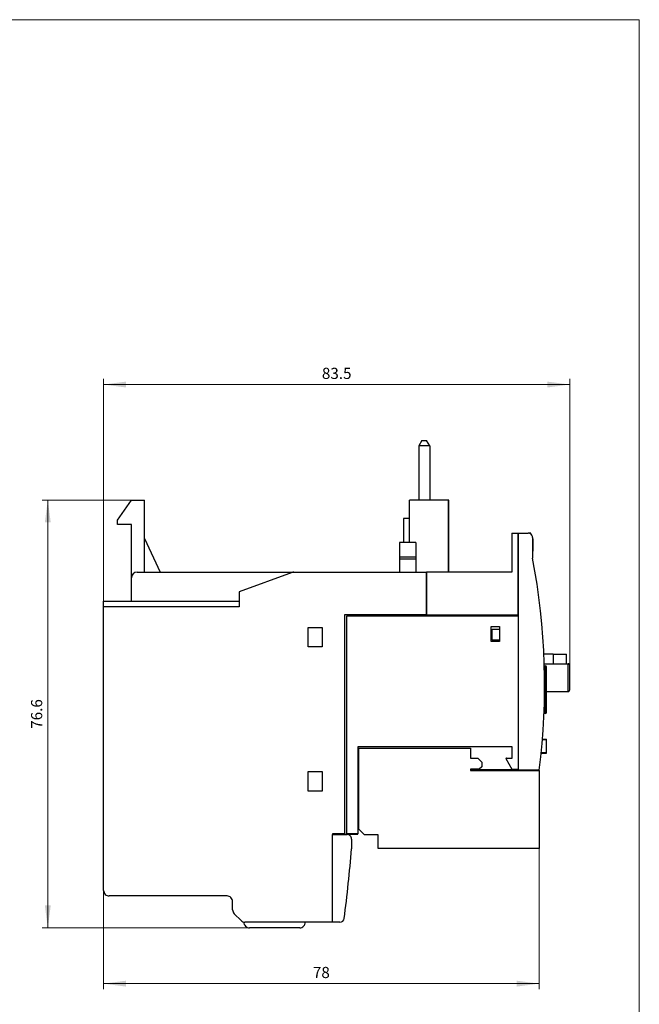
# Model space of a CAD drawing. Extents: x 51 to 251, y 59 to 329.
# Drawn here: x 140 to 251, y 153 to 329 of the extents above; entities that cross this region are included whole.
import ezdxf
from ezdxf.enums import TextEntityAlignment as Align

# ---------------------------------------------------------------- set-up
doc = ezdxf.new("R2010")
doc.units = 0
doc.header["$LTSCALE"] = 5
doc.header["$MEASUREMENT"] = 0
for name, color, linetype in [('11000_LEFT', 7, 'CONTINUOUS'), ('11100_LEFT_DIM', 7, 'CONTINUOUS'), ('90000_FRAME', 7, 'CONTINUOUS')]:
    doc.layers.add(name, color=color, linetype=linetype)
doc.styles.get("Standard").update_dxf_attribs({"font": 'txt.shx'})

msp = doc.modelspace()

# ---------------------------------------------------------------- linework, layer by layer
at = {"layer": '11000_LEFT', "color": 7, "linetype": 'CONTINUOUS', "lineweight": 25}
for p, q in [((211.769996, 254.149999), (211.189995, 253.14541)), ((211.769996, 254.149999), (212.609997, 254.149999)), ((213.189995, 253.14541), (212.609997, 254.149999)), ((213.189995, 253.14541), (211.189995, 253.14541)), ((211.189995, 253.14541), (211.189995, 243.45)), ((213.189995, 253.14541), (213.189995, 243.45)), ((157.249996, 239.879626), (159.749996, 243.449995)), ((159.749996, 243.449995), (162.049996, 243.449995)), ((162.049996, 230.55), (162.049996, 243.449995)), ((216.549995, 243.45), (209.549995, 243.45)), ((209.549995, 240.15), (209.549995, 243.45)), ((216.589996, 243.45), (216.549995, 243.45)), ((216.549995, 230.55), (216.549995, 243.45)), ((216.589996, 230.55), (216.589996, 243.45)), ((157.249996, 239.099625), (157.249996, 239.879626)), ((208.449997, 240.15), (208.449997, 235.85)), ((209.549995, 240.15), (208.449997, 240.15)), ((209.549995, 235.85), (209.549995, 240.15)), ((159.749996, 239.099625), (157.249996, 239.099625)), ((159.749993, 225.35), (159.749996, 239.099625)), ((162.049996, 236.549959), (164.84782, 230.55)), ((227.839992, 237.55), (227.839992, 230.55)), ((227.839992, 237.55), (228.989994, 237.55)), ((228.989994, 222.9), (228.989994, 237.55)), ((229.069996, 195.1), (229.069996, 237.56)), ((229.069996, 237.56), (230.769993, 237.56)), ((231.279995, 237.56), (230.769993, 237.56)), ((231.279995, 237.376361), (231.279995, 237.56)), ((231.569996, 236.76), (231.569996, 233.082959)), ((231.679996, 236.545804), (231.569996, 236.545804)), ((231.570011, 236.49728), (231.679996, 236.49728)), ((231.679996, 236.49728), (231.679996, 236.545804)), ((231.679996, 236.160871), (231.679996, 236.49728)), ((208.449997, 235.85), (207.749996, 235.85)), ((207.749996, 235.85), (207.749996, 233.25)), ((209.549995, 235.85), (208.449997, 235.85)), ((210.649998, 235.85), (209.549995, 235.85)), ((210.649998, 235.85), (210.649998, 233.25)), ((231.570003, 236.160871), (231.679996, 236.160871)), ((231.570003, 235.626937), (231.679996, 235.626937)), ((231.570003, 234.844553), (231.679996, 234.844553)), ((231.570011, 235.285898), (231.679996, 235.285898)), ((231.570011, 235.057509), (231.679996, 235.057509)), ((231.570011, 234.900107), (231.679996, 234.900107)), ((231.679996, 235.626937), (231.679996, 236.160871)), ((231.679996, 235.285898), (231.679996, 235.626937)), ((231.679996, 235.057509), (231.679996, 235.285898)), ((231.679996, 234.900107), (231.679996, 235.057509)), ((231.679996, 234.844554), (231.679996, 234.900107)), ((231.679996, 234.406294), (231.679996, 234.844553)), ((210.649998, 233.25), (207.749996, 233.25)), ((207.749996, 233.25), (207.749996, 232.85)), ((210.649998, 232.85), (207.749996, 232.85)), ((207.749996, 232.85), (207.749996, 230.55)), ((210.649998, 233.25), (210.649998, 232.85)), ((210.649998, 232.85), (210.649998, 230.55)), ((231.679996, 234.323821), (231.569996, 234.323821)), ((231.679996, 234.323821), (231.569996, 234.323821)), ((231.570003, 234.406294), (231.679996, 234.406294)), ((231.679996, 234.323821), (231.679996, 234.406294)), ((159.749996, 225.35), (159.749996, 229.55)), ((160.749996, 230.55), (188.842014, 230.55)), ((188.499996, 230.489489), (179.049995, 227.05)), ((188.842014, 230.55), (212.570003, 230.55)), ((188.842014, 230.55), (188.842014, 230.549796)), ((212.570003, 230.55), (212.570003, 222.90005)), ((212.570003, 229.55), (212.589996, 229.55)), ((212.589996, 229.5), (212.570003, 229.5)), ((212.589996, 222.9), (212.589996, 230.55)), ((227.839992, 230.55), (212.589996, 230.55)), ((179.049995, 227.05), (179.049995, 224.35)), ((154.749989, 173.550035), (154.749996, 224.35)), ((154.749996, 225.35), (179.049995, 225.35)), ((154.749996, 224.35), (154.749996, 225.35)), ((179.049995, 224.35), (154.749996, 224.35)), ((197.870006, 222.90005), (197.869991, 183.700048)), ((212.570003, 222.90005), (197.870006, 222.90005)), ((198.289997, 183.660001), (198.289997, 222.71)), ((198.289997, 222.71), (228.989994, 222.71)), ((212.589996, 222.9), (228.989994, 222.9)), ((228.989994, 222.71), (228.989994, 222.9)), ((228.989994, 222.71), (228.989994, 195.210001)), ((191.399998, 217.15), (191.399998, 220.65)), ((191.399998, 220.65), (193.899998, 220.65)), ((193.899998, 220.65), (193.899998, 217.15)), ((224.189998, 220.8), (225.689998, 220.8)), ((224.189998, 218.1), (224.189998, 220.8)), ((225.689998, 220.8), (225.689998, 218.1)), ((224.369999, 220.35), (225.689998, 220.35)), ((224.369999, 218.35), (224.369999, 220.35)), ((228.989994, 220.35), (229.069996, 220.35)), ((193.899998, 217.15), (191.399998, 217.15)), ((225.689998, 218.1), (224.189998, 218.1)), ((225.689998, 218.35), (224.369999, 218.35)), ((229.069996, 218.35), (228.989994, 218.35)), ((229.069996, 215.85), (228.990024, 215.85)), ((235.283947, 215.85), (233.61684, 215.85)), ((235.283947, 215.85), (235.283947, 214.15)), ((235.283947, 215.85), (237.633945, 215.85)), ((237.633945, 214.15), (237.633945, 215.85)), ((228.990024, 213.95), (229.069996, 213.95)), ((233.682766, 214.15), (237.949993, 214.15)), ((233.694774, 213.75), (233.869999, 213.75)), ((233.869999, 205.25), (233.869999, 213.75)), ((234.069996, 205.45), (234.069996, 213.55)), ((237.949993, 211.65), (237.949993, 214.15)), ((238.249996, 211.65), (238.249996, 213.85)), ((229.069996, 212.35), (228.990024, 212.35)), ((237.949993, 209.149999), (237.949993, 211.65)), ((238.249996, 209.45), (238.249996, 211.65)), ((234.069996, 209.149999), (237.949993, 209.149999)), ((233.869999, 205.25), (233.634525, 205.25)), ((233.342121, 200.550001), (234.069996, 200.550001)), ((233.350269, 200.649999), (234.069996, 200.649999)), ((234.069996, 200.550001), (234.069996, 200.649999)), ((234.069996, 198.25), (234.069996, 200.550001)), ((227.939998, 199.26), (200.289997, 199.26)), ((200.289997, 199.26), (200.289997, 183.660001)), ((200.449997, 199.050001), (220.449993, 199.050001)), ((200.449997, 184.500002), (200.449997, 199.050001)), ((220.449993, 199.050001), (220.449993, 197.210001)), ((227.939998, 197.26), (227.939998, 199.26)), ((233.121181, 198.149999), (234.069996, 198.149999)), ((233.131359, 198.25), (234.069996, 198.25)), ((234.069996, 198.149999), (234.069996, 198.25)), ((220.449993, 197.210001), (221.789997, 197.210001)), ((221.789997, 197.210001), (222.489994, 196.51)), ((222.489994, 196.51), (222.489994, 195.710001)), ((227.939998, 195.210001), (226.828106, 197.109481)), ((226.914402, 197.26), (227.939998, 197.26)), ((191.399998, 191.35), (191.399998, 194.85)), ((191.399998, 194.85), (193.899998, 194.85)), ((193.899998, 194.85), (193.899998, 191.35)), ((200.289997, 195.2), (200.449997, 195.2)), ((220.449993, 195.26), (220.449993, 195.050001)), ((222.039997, 195.26), (220.449993, 195.26)), ((220.449993, 195.2), (228.989994, 195.2)), ((220.449993, 195.050001), (232.749996, 195.050001)), ((222.489994, 195.710001), (222.039997, 195.26)), ((228.989994, 195.210001), (227.939998, 195.210001)), ((228.989994, 195.2), (228.989994, 195.210001)), ((232.769993, 195.1), (229.069996, 195.1)), ((232.749996, 195.050001), (232.749996, 181.050001)), ((193.899998, 191.35), (191.399998, 191.35)), ((195.749996, 183.550001), (198.349994, 183.550001)), ((195.749996, 167.85), (195.749996, 183.550001)), ((195.75, 183.700048), (195.75, 183.550001)), ((197.869991, 183.700048), (195.75, 183.700048)), ((195.75, 183.649999), (200.289997, 183.649999)), ((200.289997, 183.660001), (198.289997, 183.660001)), ((200.289997, 183.649999), (200.289997, 183.660001)), ((201.449997, 183.500002), (200.449997, 184.500002)), ((203.949997, 183.500002), (201.449997, 183.500002)), ((203.949997, 181.050001), (203.949997, 183.500002)), ((199.149998, 182.750002), (199.149998, 180.991102)), ((232.749996, 181.050001), (203.949997, 181.050001)), ((176.849989, 172.550035), (155.749989, 172.550035)), ((177.849989, 170.070741), (177.849989, 171.550035)), ((179.363586, 168.142927), (178.142881, 169.363634)), ((179.869997, 167.85), (179.869997, 167.870382)), ((195.749996, 167.850034), (180.070694, 167.850034)), ((190.869995, 167.850034), (190.869995, 167.85)), ((197.050903, 167.85), (195.749996, 167.85)), ((189.869995, 166.85), (180.869997, 166.85))]:
    msp.add_line(p, q, dxfattribs=at)
for centre, radius, start, end in [((230.769996, 236.76), 0.8, 0, 90.000239), ((113.742951, 210.35), 120, 352.698918, 10.920182), ((160.749996, 229.55), 1, 90, 180), ((188.842015, 229.549796), 1, 90.000023, 109.999911), ((233.869996, 213.55), 0.2, 0, 89.999213), ((237.949996, 213.85), 0.3, 0, 90.000583), ((237.949996, 209.45), 0.3, 269.999417, 0.000073), ((233.869996, 205.45), 0.2, 270.000787, 0.000109), ((226.914406, 197.16), 0.1, 90.002108, 210.344057), ((198.349996, 182.75), 0.8, 0.000105, 90.000108), ((-50.060005, 200.85), 250.000001, 352.575855, 355.443876), ((155.749989, 173.550034), 1, 179.999924, 270.000001), ((176.849989, 171.550034), 0.999999, 0, 90.000001), ((178.849988, 170.07074), 1, 179.999931, 224.99997), ((180.070693, 168.850034), 1, 225.000003, 270.000018), ((180.869996, 167.85), 1, 180, 270.000048), ((189.869996, 167.85), 1, 269.999939, 0), ((197.050902, 168.65), 0.8, 270.000061, 352.575814)]:
    msp.add_arc(centre, radius, start, end, dxfattribs=at)
at = {"layer": '11100_LEFT_DIM', "color": 7, "linetype": 'CONTINUOUS', "lineweight": 13}
for p, q in [((154.749996, 225.35), (154.749996, 265.15001)), ((238.249996, 265.15001), (238.249996, 213.85)), ((154.749996, 264.15001), (238.249996, 264.15001)), ((143.750013, 243.45), (159.750013, 243.45)), ((144.750013, 166.85), (144.750013, 243.45)), ((232.749996, 155.84999), (232.749996, 181.1)), ((154.749996, 173.55), (154.749996, 155.84999)), ((180.870013, 166.85), (143.750013, 166.85)), ((154.749996, 156.84999), (232.749996, 156.84999))]:
    msp.add_line(p, q, dxfattribs=at)
for points in [[(158.749996, 264.67662), (154.749996, 264.15001), (158.749996, 263.6234), (154.749996, 264.15001)], [(234.249996, 263.6234), (238.249996, 264.15001), (234.249996, 264.67662), (238.249996, 264.15001)], [(145.276623, 239.45), (144.750013, 243.45), (144.223403, 239.45), (144.750013, 243.45)], [(144.223403, 170.85), (144.750013, 166.85), (145.276623, 170.85), (144.750013, 166.85)], [(158.749996, 157.3766), (154.749996, 156.84999), (158.749996, 156.32338), (154.749996, 156.84999)], [(228.749996, 156.32338), (232.749996, 156.84999), (228.749996, 157.3766), (232.749996, 156.84999)]]:
    msp.add_solid(points, dxfattribs=at)
at = {"layer": '90000_FRAME', "color": 7, "linetype": 'CONTINUOUS', "lineweight": 13}
for p, q in [((250.704072, 329.496858), (50.704072, 329.496858)), ((250.704072, 59.496858), (250.704072, 329.496858))]:
    msp.add_line(p, q, dxfattribs=at)

# ---------------------------------------------------------------- texts
at = {"layer": '11100_LEFT_DIM', "color": 7, "linetype": 'CONTINUOUS', "lineweight": 13}
for s, p in [('83.5', (196.499996, 265.15001)), ('78', (193.749996, 157.84999))]:
    msp.add_text(s, height=2, dxfattribs=at).set_placement(p, align=Align.CENTER)
msp.add_text('76.6', height=2, rotation=90, dxfattribs=at).set_placement((143.750013, 205.15), align=Align.CENTER)

doc.saveas('drawing.dxf')
